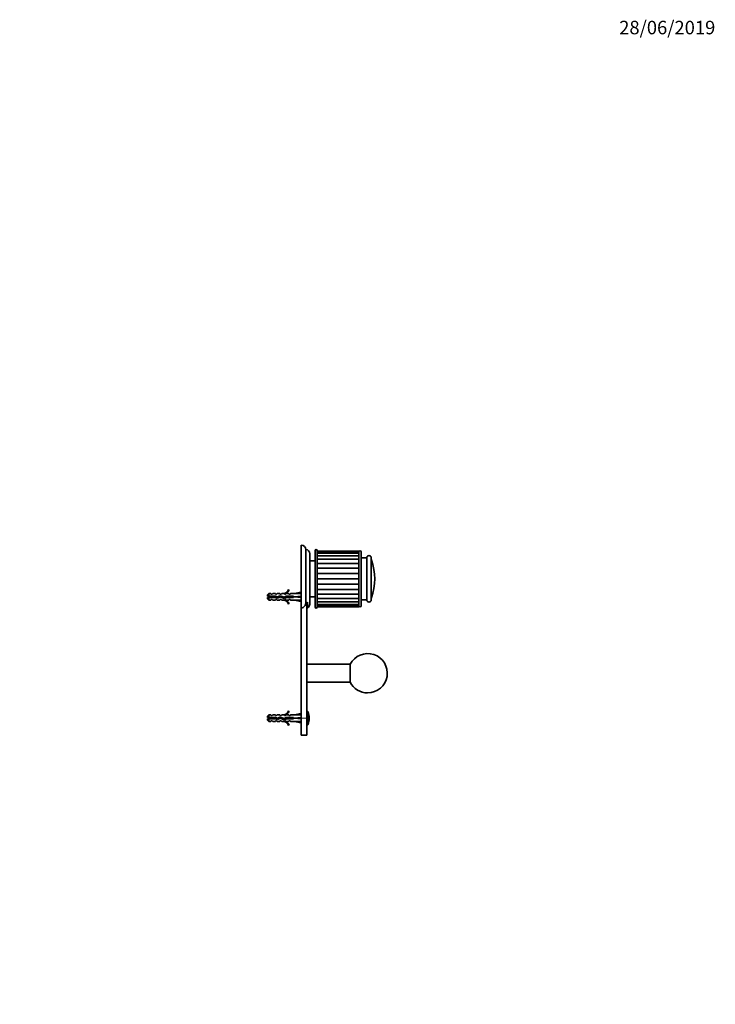
# Model space of a CAD drawing. Units: millimetres. Extents: x 0 to 1478, y 0 to 1758.
# Drawn here: x 859 to 1478, y 881 to 1758 of the extents above; entities that cross this region are included whole.
import ezdxf
from ezdxf import colors
from ezdxf.entities.mleader import LeaderData, LeaderLine
from ezdxf.math import Vec2, Vec3

# ---------------------------------------------------------------- set-up
doc = ezdxf.new("R2010")
doc.units = ezdxf.units.MM
doc.layers.add('DV4_Défaut', color=7, linetype='Continuous')
doc.layers.add('Défaut', color=7, linetype='Continuous')

# ---------------------------------------------------------------- blocks, each defined once
blk = doc.blocks.new('_DOT')
at = {"color": 0}
blk.add_line((0, 0), (-1, 0), dxfattribs=at)
at = {"color": 0, "const_width": 0.333}
blk.add_lwpolyline([(-0.1665, 0, 1), (0.1665, 0, 1)], format="xyb", close=True, dxfattribs=at)
blk = doc.blocks.new('SE3')
at = {"layer": 'DV4_Défaut', "color": 7, "linetype": 'Continuous', "lineweight": 35}
for p, q in [((1109.5, 1234.22), (1109.5, 1290.14)), ((1113.5, 1238.97), (1113.5, 1286.14)), ((1117, 1237.64), (1117, 1282.64)), ((1121.7, 1285.14), (1121.7, 1235.14)), ((1123.7, 1235.14), (1123.7, 1285.14)), ((1160.7, 1284.89), (1123.7, 1284.89)), ((1160.7, 1284.41), (1123.7, 1284.41)), ((1160.7, 1282.98), (1123.7, 1282.98)), ((1160.7, 1280.67), (1123.7, 1280.67)), ((1160.7, 1284.41), (1160.7, 1284.89)), ((1160.7, 1284.41), (1160.7, 1282.98)), ((1160.7, 1282.98), (1160.7, 1280.67)), ((1160.8, 1282.39), (1160.7, 1282.39)), ((1160.7, 1280.67), (1160.7, 1277.57)), ((1160.8, 1236.14), (1160.8, 1284.14)), ((1162.8, 1236.14), (1162.8, 1284.14)), ((1117.2, 1273.64), (1117, 1273.64)), ((1117, 1273.62), (1117.2, 1273.62)), ((1117.2, 1273.57), (1117, 1273.57)), ((1117, 1273.54), (1117.2, 1273.54)), ((1117.2, 1273.43), (1117, 1273.43)), ((1117, 1273.38), (1117.2, 1273.38)), ((1117.2, 1273.22), (1117, 1273.22)), ((1117, 1273.14), (1117.2, 1273.14)), ((1117.2, 1272.93), (1117, 1272.93)), ((1117, 1272.83), (1117.2, 1272.83)), ((1117.2, 1272.57), (1117, 1272.57)), ((1117, 1272.46), (1117.2, 1272.46)), ((1117.2, 1272.14), (1117, 1272.14)), ((1117, 1272.01), (1117.2, 1272.01)), ((1117.2, 1271.65), (1117, 1271.65)), ((1117, 1271.49), (1117.2, 1271.49)), ((1117.2, 1271.09), (1117, 1271.09)), ((1117, 1270.92), (1117.2, 1270.92)), ((1117.2, 1244.14), (1117.2, 1276.14)), ((1121.4, 1276.14), (1117.2, 1276.14)), ((1160.7, 1277.57), (1123.7, 1277.57)), ((1160.7, 1273.83), (1123.7, 1273.83)), ((1160.7, 1277.57), (1160.7, 1273.81)), ((1160.7, 1273.83), (1160.7, 1269.6)), ((1167.8, 1278.89), (1162.8, 1278.89)), ((1167.8, 1241.39), (1167.8, 1278.89)), ((1171.8, 1241.39), (1171.8, 1278.89)), ((1117.2, 1270.47), (1117, 1270.47)), ((1117, 1270.28), (1117.2, 1270.28)), ((1117.2, 1269.79), (1117, 1269.79)), ((1117, 1269.58), (1117.2, 1269.58)), ((1117.2, 1269.06), (1117, 1269.06)), ((1117, 1268.84), (1117.2, 1268.84)), ((1117.2, 1268.27), (1117, 1268.27)), ((1117, 1268.04), (1117.2, 1268.04)), ((1117.2, 1267.45), (1117, 1267.45)), ((1117, 1267.2), (1117.2, 1267.2)), ((1117.2, 1266.58), (1117, 1266.58)), ((1117, 1266.32), (1117.2, 1266.32)), ((1117.2, 1265.73), (1117, 1265.73)), ((1117.2, 1265.67), (1117, 1265.67)), ((1117, 1265.41), (1117.2, 1265.41)), ((1117.2, 1264.84), (1117, 1264.84)), ((1117.2, 1264.74), (1117, 1264.74)), ((1117, 1264.46), (1117.2, 1264.46)), ((1117.2, 1263.93), (1117, 1263.93)), ((1117.2, 1263.77), (1117, 1263.77)), ((1117, 1263.49), (1117.2, 1263.49)), ((1117.2, 1263), (1117, 1263)), ((1117.2, 1262.79), (1117, 1262.79)), ((1117, 1262.51), (1117.2, 1262.51)), ((1117.2, 1262.06), (1117, 1262.06)), ((1160.7, 1269.6), (1123.7, 1269.6)), ((1160.7, 1264.97), (1123.7, 1264.97)), ((1160.7, 1269.6), (1160.7, 1264.97)), ((1160.7, 1264.97), (1160.7, 1260.14)), ((1117.2, 1261.8), (1117, 1261.8)), ((1117, 1261.51), (1117.2, 1261.51)), ((1117.2, 1261.1), (1117, 1261.1)), ((1117.2, 1260.79), (1117, 1260.79)), ((1117, 1260.5), (1117.2, 1260.5)), ((1117.2, 1260.14), (1117, 1260.14)), ((1117.2, 1259.78), (1117, 1259.78)), ((1117, 1259.49), (1117.2, 1259.49)), ((1117.2, 1259.18), (1117, 1259.18)), ((1117.2, 1258.77), (1117, 1258.77)), ((1117, 1258.48), (1117.2, 1258.48)), ((1117.2, 1258.22), (1117, 1258.22)), ((1117.2, 1257.77), (1117, 1257.77)), ((1117, 1257.49), (1117.2, 1257.49)), ((1117.2, 1257.28), (1117, 1257.28)), ((1117.2, 1256.79), (1117, 1256.79)), ((1117, 1256.51), (1117.2, 1256.51)), ((1117.2, 1256.35), (1117, 1256.35)), ((1117.2, 1255.82), (1117, 1255.82)), ((1117, 1255.54), (1117.2, 1255.54)), ((1117.2, 1255.44), (1117, 1255.44)), ((1117.2, 1254.88), (1117, 1254.88)), ((1117, 1254.61), (1117.2, 1254.61)), ((1117.2, 1254.56), (1117, 1254.56)), ((1117.2, 1253.96), (1117, 1253.96)), ((1117, 1253.7), (1117.2, 1253.7)), ((1160.7, 1260.14), (1123.7, 1260.14)), ((1160.7, 1255.31), (1123.7, 1255.31)), ((1160.7, 1260.14), (1160.7, 1255.31)), ((1160.7, 1255.31), (1160.7, 1250.68)), ((1080.7, 1247.14), (1079.5, 1245.94)), ((1079.5, 1245.94), (1079.5, 1244.64)), ((1079.5, 1244.64), (1080.7, 1244.64)), ((1080.7, 1244.64), (1080.7, 1247.14)), ((1082.5, 1247.14), (1080.7, 1247.14)), ((1080.7, 1244.64), (1086.61, 1244.64)), ((1082.5, 1246.39), (1082.5, 1247.14)), ((1083.5, 1246.39), (1082.5, 1246.39)), ((1083.5, 1246.39), (1084.08, 1247.14)), ((1086.5, 1247.14), (1084.08, 1247.14)), ((1086.5, 1247.14), (1086.5, 1246.39)), ((1087.5, 1246.39), (1086.5, 1246.39)), ((1086.61, 1244.64), (1088.37, 1244.14)), ((1087.5, 1246.39), (1088.08, 1247.14)), ((1090.5, 1247.14), (1088.08, 1247.14)), ((1088.37, 1244.14), (1090.61, 1245.14)), ((1090.5, 1246.39), (1090.5, 1247.14)), ((1091.5, 1246.39), (1090.5, 1246.39)), ((1090.61, 1245.14), (1094.25, 1243.83)), ((1091.5, 1246.39), (1092.08, 1247.14)), ((1094.5, 1247.14), (1092.08, 1247.14)), ((1094.25, 1243.83), (1096.06, 1244.64)), ((1094.28, 1247.05), (1094.5, 1247.14)), ((1094.28, 1247.05), (1094.5, 1247.05)), ((1094.5, 1246.39), (1094.5, 1247.05)), ((1095.36, 1246.39), (1094.5, 1246.39)), ((1095.36, 1246.39), (1096.1, 1247.14)), ((1096.06, 1244.64), (1102.51, 1244.64)), ((1098.5, 1247.14), (1096.1, 1247.14)), ((1097.96, 1250.56), (1098.56, 1250.21)), ((1098.5, 1246.39), (1098.5, 1247.14)), ((1099.36, 1246.39), (1098.5, 1246.39)), ((1099.36, 1246.39), (1100.1, 1247.14)), ((1103.52, 1247.14), (1100.1, 1247.14)), ((1102.51, 1244.64), (1102.51, 1243.64)), ((1109.14, 1248.42), (1103.52, 1247.14)), ((1109.44, 1247.12), (1109.14, 1248.42)), ((1109.44, 1244.5), (1109.14, 1244.14)), ((1109.5, 1247.14), (1109.43, 1247.14)), ((1117.2, 1253.08), (1117, 1253.08)), ((1117, 1252.84), (1117.2, 1252.84)), ((1117.2, 1252.24), (1117, 1252.24)), ((1117, 1252.01), (1117.2, 1252.01)), ((1117.2, 1251.45), (1117, 1251.45)), ((1117, 1251.23), (1117.2, 1251.23)), ((1117.2, 1250.7), (1117, 1250.7)), ((1117, 1250.49), (1117.2, 1250.49)), ((1117.2, 1250), (1117, 1250)), ((1117, 1249.81), (1117.2, 1249.81)), ((1117.2, 1249.37), (1117, 1249.37)), ((1117, 1249.19), (1117.2, 1249.19)), ((1117.2, 1248.79), (1117, 1248.79)), ((1117, 1248.63), (1117.2, 1248.63)), ((1117.2, 1248.27), (1117, 1248.27)), ((1117, 1248.14), (1117.2, 1248.14)), ((1117.2, 1247.83), (1117, 1247.83)), ((1117, 1247.71), (1117.2, 1247.71)), ((1117.2, 1247.45), (1117, 1247.45)), ((1117, 1247.35), (1117.2, 1247.35)), ((1117.2, 1247.14), (1117, 1247.14)), ((1117, 1247.06), (1117.2, 1247.06)), ((1117.2, 1246.9), (1117, 1246.9)), ((1117, 1246.85), (1117.2, 1246.85)), ((1117.2, 1246.74), (1117, 1246.74)), ((1117, 1246.71), (1117.2, 1246.71)), ((1117.2, 1246.66), (1117, 1246.66)), ((1117, 1246.65), (1117.2, 1246.65)), ((1160.7, 1250.68), (1123.7, 1250.68)), ((1123.7, 1246.45), (1160.7, 1246.45)), ((1160.7, 1250.68), (1160.7, 1246.45)), ((1160.7, 1246.47), (1160.7, 1242.71)), ((1080.7, 1243.64), (1079.5, 1243.64)), ((1079.5, 1243.64), (1079.5, 1242.34)), ((1079.5, 1242.34), (1080.7, 1241.14)), ((1080.7, 1243.64), (1080.7, 1241.14)), ((1086.47, 1243.64), (1080.7, 1243.64)), ((1080.7, 1241.14), (1082.5, 1241.14)), ((1082.5, 1241.89), (1082.5, 1241.14)), ((1082.5, 1241.89), (1083.5, 1241.89)), ((1083.5, 1241.89), (1084.08, 1241.14)), ((1084.08, 1241.14), (1086.5, 1241.14)), ((1088.44, 1243.08), (1086.47, 1243.64)), ((1086.5, 1241.89), (1086.5, 1241.14)), ((1086.5, 1241.89), (1087.5, 1241.89)), ((1087.5, 1241.89), (1088.08, 1241.14)), ((1088.08, 1241.14), (1090.5, 1241.14)), ((1090.65, 1244.06), (1088.44, 1243.08)), ((1090.5, 1241.89), (1090.5, 1241.14)), ((1090.5, 1241.89), (1091.5, 1241.89)), ((1094.29, 1242.76), (1090.65, 1244.06)), ((1091.5, 1241.89), (1092.08, 1241.14)), ((1092.08, 1241.14), (1094.5, 1241.14)), ((1094.5, 1241.14), (1094.28, 1241.24)), ((1094.5, 1241.24), (1094.28, 1241.24)), ((1096.27, 1243.64), (1094.29, 1242.76)), ((1094.5, 1241.89), (1095.36, 1241.89)), ((1094.5, 1241.24), (1094.5, 1241.89)), ((1095.36, 1241.89), (1096.1, 1241.14)), ((1096.1, 1241.14), (1098.5, 1241.14)), ((1102.51, 1243.64), (1096.27, 1243.64)), ((1098.56, 1238.07), (1097.96, 1237.72)), ((1098.5, 1241.89), (1098.5, 1241.14)), ((1098.5, 1241.89), (1099.36, 1241.89)), ((1099.36, 1241.89), (1100.1, 1241.14)), ((1100.1, 1241.14), (1103.52, 1241.14)), ((1109.14, 1244.14), (1103.52, 1244.14)), ((1109.14, 1239.86), (1103.52, 1241.14)), ((1109.44, 1243.78), (1109.14, 1244.14)), ((1109.44, 1241.16), (1109.14, 1239.86)), ((1109.43, 1241.14), (1109.5, 1241.14)), ((1114.5, 1239.18), (1114.5, 1136.14)), ((1115, 1239.39), (1115, 1234.48)), ((1117.2, 1244.14), (1121.4, 1244.14)), ((1123.7, 1242.71), (1160.7, 1242.71)), ((1123.7, 1239.62), (1160.7, 1239.62)), ((1123.7, 1237.3), (1160.7, 1237.3)), ((1123.7, 1235.87), (1160.7, 1235.87)), ((1160.7, 1242.71), (1160.7, 1239.62)), ((1160.7, 1239.62), (1160.7, 1237.3)), ((1160.7, 1237.89), (1160.8, 1237.89)), ((1160.7, 1237.3), (1160.7, 1235.87)), ((1160.7, 1235.87), (1160.7, 1235.39)), ((1162.8, 1241.39), (1167.8, 1241.39)), ((1109.5, 1234.22), (1109.5, 1136.14)), ((1123.7, 1235.39), (1160.7, 1235.39)), ((1152.94, 1184.14), (1114.5, 1184.14)), ((1152.94, 1184.14), (1152.94, 1168.14)), ((1114.5, 1168.14), (1152.94, 1168.14)), ((1097.96, 1142.56), (1098.56, 1142.21)), ((1109.14, 1140.42), (1103.52, 1139.14)), ((1109.44, 1139.12), (1109.14, 1140.42)), ((1115.14, 1142.14), (1114.5, 1142.14)), ((1080.7, 1139.14), (1079.5, 1137.94)), ((1079.5, 1136.64), (1079.5, 1137.94)), ((1079.5, 1136.64), (1080.7, 1136.64)), ((1080.7, 1135.64), (1079.5, 1135.64)), ((1079.5, 1135.64), (1079.5, 1134.34)), ((1079.5, 1134.34), (1080.7, 1133.14)), ((1080.7, 1136.64), (1080.7, 1139.14)), ((1082.5, 1139.14), (1080.7, 1139.14)), ((1080.7, 1136.64), (1086.61, 1136.64)), ((1080.7, 1133.14), (1080.7, 1135.64)), ((1086.47, 1135.64), (1080.7, 1135.64)), ((1080.7, 1133.14), (1082.5, 1133.14)), ((1082.5, 1138.39), (1082.5, 1139.14)), ((1083.5, 1138.39), (1082.5, 1138.39)), ((1082.5, 1133.14), (1082.5, 1133.89)), ((1082.5, 1133.89), (1083.5, 1133.89)), ((1084.08, 1139.14), (1083.5, 1138.39)), ((1083.5, 1133.89), (1084.08, 1133.14)), ((1086.5, 1139.14), (1084.08, 1139.14)), ((1084.08, 1133.14), (1086.5, 1133.14)), ((1088.44, 1135.08), (1086.47, 1135.64)), ((1086.5, 1138.39), (1086.5, 1139.14)), ((1087.5, 1138.39), (1086.5, 1138.39)), ((1086.5, 1133.14), (1086.5, 1133.89)), ((1086.5, 1133.89), (1087.5, 1133.89)), ((1086.61, 1136.64), (1088.37, 1136.14)), ((1087.5, 1138.39), (1088.08, 1139.14)), ((1087.5, 1133.89), (1088.08, 1133.14)), ((1090.5, 1139.14), (1088.08, 1139.14)), ((1088.08, 1133.14), (1090.5, 1133.14)), ((1088.37, 1136.14), (1090.61, 1137.14)), ((1090.65, 1136.06), (1088.44, 1135.08)), ((1090.5, 1138.39), (1090.5, 1139.14)), ((1091.5, 1138.39), (1090.5, 1138.39)), ((1090.5, 1133.89), (1090.5, 1133.14)), ((1090.5, 1133.89), (1091.5, 1133.89)), ((1090.61, 1137.14), (1094.25, 1135.83)), ((1094.29, 1134.76), (1090.65, 1136.06)), ((1091.5, 1138.39), (1092.08, 1139.14)), ((1091.5, 1133.89), (1092.08, 1133.14)), ((1094.5, 1139.14), (1092.08, 1139.14)), ((1092.08, 1133.14), (1094.5, 1133.14)), ((1094.25, 1135.83), (1096.06, 1136.64)), ((1094.28, 1139.05), (1094.5, 1139.14)), ((1094.28, 1139.05), (1094.5, 1139.05)), ((1094.5, 1133.14), (1094.28, 1133.24)), ((1094.5, 1133.24), (1094.28, 1133.24)), ((1096.27, 1135.64), (1094.29, 1134.76)), ((1094.5, 1138.39), (1094.5, 1139.05)), ((1095.36, 1138.39), (1094.5, 1138.39)), ((1094.5, 1133.89), (1095.36, 1133.89)), ((1094.5, 1133.24), (1094.5, 1133.89)), ((1095.36, 1138.39), (1096.1, 1139.14)), ((1095.36, 1133.89), (1096.1, 1133.14)), ((1096.06, 1136.64), (1102.51, 1136.64)), ((1098.5, 1139.14), (1096.1, 1139.14)), ((1096.1, 1133.14), (1098.5, 1133.14)), ((1102.51, 1135.64), (1096.27, 1135.64)), ((1098.5, 1139.14), (1098.5, 1138.39)), ((1099.36, 1138.39), (1098.5, 1138.39)), ((1098.5, 1133.89), (1098.5, 1133.14)), ((1098.5, 1133.89), (1099.36, 1133.89)), ((1099.36, 1138.39), (1100.1, 1139.14)), ((1099.36, 1133.89), (1100.1, 1133.14)), ((1103.52, 1139.14), (1100.1, 1139.14)), ((1100.1, 1133.14), (1103.52, 1133.14)), ((1102.51, 1136.64), (1102.51, 1135.64)), ((1109.14, 1136.14), (1103.52, 1136.14)), ((1109.14, 1131.86), (1103.52, 1133.14)), ((1109.44, 1136.5), (1109.14, 1136.14)), ((1109.44, 1135.78), (1109.14, 1136.14)), ((1109.44, 1133.16), (1109.14, 1131.86)), ((1109.5, 1139.14), (1109.43, 1139.14)), ((1109.43, 1133.14), (1109.5, 1133.14)), ((1109.5, 1136.14), (1109.5, 1121.14)), ((1114.5, 1136.14), (1114.5, 1121.14)), ((1098.56, 1130.07), (1097.96, 1129.72)), ((1114.5, 1130.14), (1115.14, 1130.14)), ((1109.5, 1121.14), (1114.5, 1121.14))]:
    blk.add_line(p, q, dxfattribs=at)
at = {"layer": 'DV4_Défaut', "color": 7, "linetype": 'Continuous', "lineweight": 18}
for p, q in [((1121.4, 1244.14), (1121.4, 1276.14)), ((1171.92, 1243.4), (1171.92, 1276.88)), ((1086.55, 1243.62), (1086.55, 1244.64)), ((1115.14, 1130.14), (1115.14, 1142.14)), ((1115.62, 1130.49), (1115.62, 1141.79)), ((1087.29, 1135.41), (1087.29, 1136.45)), ((1109.5, 1136.14), (1114.5, 1136.14))]:
    blk.add_line(p, q, dxfattribs=at)
at = {"layer": 'DV4_Défaut', "color": 7, "linetype": 'Continuous', "lineweight": 35}
for centre, radius, start, end in [((1109.5, 1286.14), 4, 0, 90), ((1113.5, 1282.64), 3.5, 0, 90), ((1122.7, 1285.14), 1, 0, 180), ((1161.8, 1284.14), 1, 0, 180), ((1169.8, 1278.89), 2, 0, 180), ((1121.4, 1275.84), 0.3, 0, 90), ((1173.8, 1277.55), 2, 180, 199.55721), ((1124.8, 1260.14), 50, 340.44279, 19.55721), ((1086.55, 1230.39), 15.45, 112.51334, 117.12641), ((1091.94, 1253.19), 6.57, 293.0263, 336.45908), ((1091.94, 1253.19), 7.27, 290.71234, 335.84526), ((1121.4, 1244.44), 0.3, 270, 0), ((1086.55, 1257.9), 15.45, 242.87359, 247.64726), ((1091.94, 1235.09), 7.27, 24.15474, 69.28766), ((1091.94, 1235.09), 6.57, 23.54092, 66.9737), ((1113.5, 1237.64), 3.5, 295.37693, 0), ((1161.8, 1236.14), 1, 180, 0), ((1169.8, 1241.39), 2, 180, 0), ((1173.8, 1242.73), 2, 160.44279, 180), ((1122.7, 1235.14), 1, 180, 0), ((1168.5, 1176.14), 17.5, 270, 152.79711), ((1168.5, 1176.14), 17.5, 207.20289, 270), ((1091.94, 1145.19), 6.57, 293.0263, 336.45908), ((1091.94, 1145.19), 7.27, 290.71234, 335.84526), ((1115.14, 1141.64), 0.5, 17.79159, 90), ((1098, 1136.14), 18.5, 342.20841, 17.79159), ((1087.29, 1118.01), 19.73, 109.22436, 113.23574), ((1087.29, 1154.27), 19.73, 246.76426, 250.77564), ((1091.94, 1127.09), 7.27, 24.15474, 69.28766), ((1091.94, 1127.09), 6.57, 23.54092, 66.9737), ((1115.14, 1130.64), 0.5, 270, 342.20841)]:
    blk.add_arc(centre, radius, start, end, dxfattribs=at)
for centre, major_axis, ratio, start_param, end_param in [((1090.39, 1244.14), (51.94, 0.76), 0.055876, 1.194522, 1.314474), ((1090.39, 1244.14), (51.94, 2.9), 0.014553, -1.316105, -1.196154), ((1110.12, 1244.14), (0, 3), 0.228555, 1.450845, 1.690748), ((1090.39, 1244.14), (51.94, -2.9), 0.014553, 1.196154, 1.316105), ((1090.39, 1244.14), (51.94, -0.76), 0.055876, -1.314474, -1.194522), ((1090.39, 1136.14), (51.94, 0.76), 0.055876, 1.194522, 1.314474), ((1090.39, 1136.14), (51.94, 2.9), 0.014553, -1.316105, -1.196154), ((1090.39, 1136.14), (51.94, -2.9), 0.014553, 1.196154, 1.316105), ((1090.39, 1136.14), (51.94, -0.76), 0.055876, -1.314474, -1.194522), ((1110.12, 1136.14), (0, 3), 0.228555, 1.450845, 1.690748)]:
    blk.add_ellipse(centre, major_axis=major_axis, ratio=ratio, start_param=start_param, end_param=end_param, dxfattribs=at)
for points, knots in [([(1083.54, 1243.63), (1083.53, 1243.68), (1083.52, 1243.73), (1083.44, 1244.06), (1083.37, 1244.38), (1083.3, 1244.65)], [0, 0, 0, 0, 0.138502, 0.138502, 1, 1, 1, 1]), ([(1083.82, 1244.65), (1083.83, 1244.59), (1083.84, 1244.53), (1083.85, 1244.48), (1083.88, 1244.32), (1083.91, 1244.15), (1083.94, 1243.98), (1083.96, 1243.87), (1083.98, 1243.75), (1084, 1243.64)], [0, 0, 0, 0, 0.175195, 0.175195, 0.175195, 0.654582, 0.654582, 0.654582, 1, 1, 1, 1]), ([(1085.43, 1243.64), (1085.41, 1243.74), (1085.39, 1243.84), (1085.33, 1244.18), (1085.29, 1244.42), (1085.25, 1244.64)], [0, 0, 0, 0, 0.314159, 0.314159, 1, 1, 1, 1]), ([(1085.54, 1244.65), (1085.56, 1244.53), (1085.58, 1244.41), (1085.6, 1244.28), (1085.63, 1244.1), (1085.66, 1243.9), (1085.69, 1243.72), (1085.7, 1243.69), (1085.7, 1243.66), (1085.71, 1243.64)], [0, 0, 0, 0, 0.363845, 0.363845, 0.363845, 0.91585, 0.91585, 0.91585, 1, 1, 1, 1]), ([(1109.5, 1234.22), (1110.08, 1234.22), (1110.66, 1234.37), (1111.67, 1234.91), (1112.12, 1235.29), (1113.17, 1236.66), (1113.5, 1237.82), (1113.5, 1238.97)], [0, 0, 0, 0, 0.25, 0.25, 0.5, 0.5, 1, 1, 1, 1]), ([(1113.5, 1238.97), (1113.77, 1238.97), (1114.03, 1239.01), (1114.54, 1239.15), (1114.78, 1239.26), (1115, 1239.39)], [0, 0, 0, 0, 0.5, 0.5, 1, 1, 1, 1]), ([(1084.71, 1136.65), (1084.71, 1136.61), (1084.72, 1136.56), (1084.73, 1136.52), (1084.76, 1136.37), (1084.79, 1136.2), (1084.82, 1136.04), (1084.84, 1135.9), (1084.87, 1135.77), (1084.89, 1135.64)], [0, 0, 0, 0, 0.12828, 0.12828, 0.12828, 0.601452, 0.601452, 0.601452, 1, 1, 1, 1]), ([(1085.32, 1135.63), (1085.31, 1135.72), (1085.29, 1135.81), (1085.24, 1136.15), (1085.2, 1136.41), (1085.16, 1136.65)], [0, 0, 0, 0, 0.259964, 0.259964, 1, 1, 1, 1]), ([(1086.27, 1136.65), (1086.29, 1136.54), (1086.31, 1136.42), (1086.33, 1136.31), (1086.36, 1136.13), (1086.39, 1135.95), (1086.41, 1135.78), (1086.42, 1135.73), (1086.43, 1135.68), (1086.44, 1135.63)], [0, 0, 0, 0, 0.337006, 0.337006, 0.337006, 0.85794, 0.85794, 0.85794, 1, 1, 1, 1]), ([(1086.79, 1135.55), (1086.77, 1135.65), (1086.76, 1135.76), (1086.7, 1136.12), (1086.66, 1136.39), (1086.62, 1136.64)], [0, 0, 0, 0, 0.293405, 0.293405, 1, 1, 1, 1])]:
    blk.add_open_spline(points, degree=3, knots=knots, dxfattribs=at)
for points, weights, knots in [([(1083.76, 1243.63), (1083.72, 1243.88), (1083.69, 1244.14), (1083.65, 1244.4), (1083.62, 1244.65)], [0.949757250278, 0.966504074728, 1, 0.966504074728, 0.949757250278], [0, 0, 0, 0.5, 0.5, 1, 1, 1]), ([(1085.56, 1243.63), (1085.52, 1243.88), (1085.49, 1244.14), (1085.45, 1244.4), (1085.42, 1244.65)], [0.949757250278, 0.966504074728, 1, 0.966504074728, 0.949757250278], [0, 0, 0, 0.5, 0.5, 1, 1, 1]), ([(1087.1, 1244.51), (1087.13, 1244.33), (1087.16, 1244.14), (1087.22, 1243.75), (1087.29, 1243.4)], [0.955057408601, 0.971440755967, 1, 0.942133333129, 0.934254518125], [0, 0, 0, 0.330448, 0.330448, 1, 1, 1]), ([(1087.4, 1243.38), (1087.34, 1243.74), (1087.29, 1244.14), (1087.27, 1244.31), (1087.24, 1244.47)], [0.937060400093, 0.949479163748, 1, 0.978401514359, 0.963766954644], [0, 0, 0, 0.7005173, 0.7005173, 1, 1, 1]), ([(1087.56, 1243.32), (1087.48, 1243.7), (1087.41, 1244.14), (1087.39, 1244.29), (1087.37, 1244.43)], [0.933089027054, 0.935273855666, 1, 0.977399965377, 0.962424683198], [0, 0, 0, 0.7412, 0.7412, 1, 1, 1]), ([(1089.19, 1243.41), (1089.14, 1243.76), (1089.09, 1244.14), (1089.07, 1244.3), (1089.05, 1244.45)], [0.938330191069, 0.951886075535, 1, 0.97967210625, 0.965512893369], [0, 0, 0, 0.70299, 0.70299, 1, 1, 1]), ([(1089.33, 1243.47), (1089.27, 1243.79), (1089.21, 1244.14), (1089.19, 1244.32), (1089.16, 1244.5)], [0.936376402735, 0.948023539013, 1, 0.972240183613, 0.955984151192], [0, 0, 0, 0.651855, 0.651855, 1, 1, 1]), ([(1090.58, 1245.14), (1090.68, 1244.7), (1090.76, 1244.14), (1090.77, 1244.08), (1090.78, 1244.01)], [0.935765982399, 0.919432023629, 1, 0.990168353388, 0.981779685936], [0, 0, 0, 0.891242, 0.891242, 1, 1, 1]), ([(1090.91, 1243.97), (1090.9, 1244.05), (1090.89, 1244.14), (1090.82, 1244.66), (1090.74, 1245.11)], [0.978960568231, 0.988491737751, 1, 0.935251551574, 0.933087528733], [0, 0, 0, 0.150915, 0.150915, 1, 1, 1]), ([(1091.05, 1243.92), (1091.03, 1244.03), (1091.01, 1244.14), (1090.94, 1244.65), (1090.85, 1245.07)], [0.969538231522, 0.982477300767, 1, 0.92576234255, 0.933797443359], [0, 0, 0, 0.190962, 0.190962, 1, 1, 1]), ([(1092.51, 1244.46), (1092.54, 1244.3), (1092.56, 1244.14), (1092.63, 1243.7), (1092.71, 1243.31)], [0.959152332651, 0.974857931465, 1, 0.934606151171, 0.933050605803], [0, 0, 0, 0.277703, 0.277703, 1, 1, 1]), ([(1096.08, 1244.65), (1096.12, 1244.4), (1096.16, 1244.14), (1096.2, 1243.87), (1096.25, 1243.62)], [0.94448340565, 0.96073257657, 1, 0.959839377854, 0.94375609002], [0, 0, 0, 0.494377, 0.494377, 1, 1, 1]), ([(1096.36, 1243.63), (1096.32, 1243.88), (1096.29, 1244.14), (1096.25, 1244.4), (1096.22, 1244.65)], [0.949757250278, 0.966504074728, 1, 0.966504074728, 0.949757250278], [0, 0, 0, 0.5, 0.5, 1, 1, 1]), ([(1096.5, 1243.63), (1096.45, 1243.88), (1096.41, 1244.14), (1096.37, 1244.4), (1096.33, 1244.65)], [0.94448340565, 0.96073257657, 1, 0.96073257657, 0.94448340565], [0, 0, 0, 0.5, 0.5, 1, 1, 1]), ([(1097.88, 1244.65), (1097.92, 1244.4), (1097.96, 1244.14), (1098, 1243.88), (1098.05, 1243.63)], [0.94448340565, 0.96073257657, 1, 0.96073257657, 0.94448340565], [0, 0, 0, 0.5, 0.5, 1, 1, 1]), ([(1098.16, 1243.63), (1098.12, 1243.88), (1098.09, 1244.14), (1098.05, 1244.4), (1098.02, 1244.65)], [0.949757250278, 0.966504074728, 1, 0.966504074728, 0.949757250278], [0, 0, 0, 0.5, 0.5, 1, 1, 1]), ([(1098.3, 1243.63), (1098.25, 1243.88), (1098.21, 1244.14), (1098.17, 1244.4), (1098.13, 1244.65)], [0.94448340565, 0.96073257657, 1, 0.96073257657, 0.94448340565], [0, 0, 0, 0.5, 0.5, 1, 1, 1]), ([(1099.68, 1244.65), (1099.72, 1244.4), (1099.76, 1244.14), (1099.8, 1243.88), (1099.85, 1243.63)], [0.94448340565, 0.96073257657, 1, 0.96073257657, 0.94448340565], [0, 0, 0, 0.5, 0.5, 1, 1, 1]), ([(1099.96, 1243.63), (1099.92, 1243.88), (1099.89, 1244.14), (1099.85, 1244.4), (1099.82, 1244.65)], [0.949757250278, 0.966504074728, 1, 0.966504074728, 0.949757250278], [0, 0, 0, 0.5, 0.5, 1, 1, 1]), ([(1100.1, 1243.63), (1100.05, 1243.88), (1100.01, 1244.14), (1099.97, 1244.4), (1099.93, 1244.65)], [0.94448340565, 0.96073257657, 1, 0.96073257657, 0.94448340565], [0, 0, 0, 0.5, 0.5, 1, 1, 1]), ([(1101.48, 1244.65), (1101.52, 1244.4), (1101.56, 1244.14), (1101.6, 1243.88), (1101.65, 1243.63)], [0.94448340565, 0.96073257657, 1, 0.96073257657, 0.94448340565], [0, 0, 0, 0.5, 0.5, 1, 1, 1]), ([(1101.76, 1243.63), (1101.72, 1243.88), (1101.69, 1244.14), (1101.65, 1244.4), (1101.62, 1244.65)], [0.949757250278, 0.966504074728, 1, 0.966504074728, 0.949757250278], [0, 0, 0, 0.5, 0.5, 1, 1, 1]), ([(1101.9, 1243.63), (1101.85, 1243.88), (1101.81, 1244.14), (1101.77, 1244.4), (1101.73, 1244.65)], [0.94448340565, 0.96073257657, 1, 0.96073257657, 0.94448340565], [0, 0, 0, 0.5, 0.5, 1, 1, 1]), ([(1088.92, 1244.39), (1088.94, 1244.27), (1088.96, 1244.14), (1089.02, 1243.73), (1089.1, 1243.36)], [0.96663956899, 0.980473980538, 1, 0.938923036051, 0.933534174632], [0, 0, 0, 0.242249, 0.242249, 1, 1, 1]), ([(1092.81, 1243.28), (1092.75, 1243.69), (1092.69, 1244.14), (1092.67, 1244.28), (1092.65, 1244.41)], [0.934385511225, 0.942602320657, 1, 0.982048188338, 0.968907252037], [0, 0, 0, 0.761753, 0.761753, 1, 1, 1]), ([(1092.98, 1243.21), (1092.89, 1243.63), (1092.81, 1244.14), (1092.8, 1244.25), (1092.78, 1244.37)], [0.933805546511, 0.92572500549, 1, 0.982509486873, 0.969585780559], [0, 0, 0, 0.8094, 0.8094, 1, 1, 1]), ([(1088.02, 1135.18), (1088, 1135.26), (1087.99, 1135.34), (1087.92, 1135.78), (1087.84, 1136.29)], [0.972600855625, 0.984509337274, 1, 0.921111612432, 0.935127071845], [0, 0, 0, 0.164132, 0.164132, 1, 1, 1]), ([(1088.19, 1136.19), (1088.26, 1135.74), (1088.32, 1135.34), (1088.34, 1135.21), (1088.36, 1135.09)], [0.933250764124, 0.929019314149, 1, 0.974741235509, 0.959006742061], [0, 0, 0, 0.737543, 0.737543, 1, 1, 1]), ([(1090.89, 1135.98), (1090.81, 1136.49), (1090.74, 1136.94), (1090.72, 1137.04), (1090.71, 1137.12)], [0.935510294843, 0.92007798104, 1, 0.981992081551, 0.96882515738], [0, 0, 0, 0.816114, 0.816114, 1, 1, 1]), ([(1091.06, 1136.99), (1091.07, 1136.97), (1091.07, 1136.94), (1091.15, 1136.43), (1091.24, 1135.85)], [0.989902695866, 0.994745245867, 1, 0.909790977446, 0.941062712887], [0, 0, 0, 0.055044, 0.055044, 1, 1, 1]), ([(1092.65, 1136.41), (1092.74, 1135.84), (1092.82, 1135.34), (1092.83, 1135.3), (1092.83, 1135.26)], [0.939750650084, 0.911767539051, 1, 0.992283418842, 0.985455746872], [0, 0, 0, 0.919576, 0.919576, 1, 1, 1]), ([(1094.11, 1134.77), (1094.05, 1134.98), (1093.99, 1135.34), (1093.94, 1135.63), (1093.89, 1135.96)], [0.933064422545, 0.934874052687, 1, 0.947415658232, 0.93610948527], [0, 0, 0, 0.553273, 0.553273, 1, 1, 1]), ([(1094.21, 1134.75), (1094.18, 1134.93), (1094.15, 1135.14), (1094.11, 1135.49), (1094.06, 1135.9)], [0.95147719724, 0.968182101294, 1, 0.948397376232, 0.936546031512], [0, 0, 0, 0.381416, 0.381416, 1, 1, 1]), ([(1094.24, 1135.83), (1094.28, 1135.57), (1094.32, 1135.34), (1094.37, 1135), (1094.43, 1134.79)], [0.942084052849, 0.957663569844, 1, 0.938962629157, 0.933541184686], [0, 0, 0, 0.409547, 0.409547, 1, 1, 1]), ([(1095.5, 1135.28), (1095.49, 1135.31), (1095.49, 1135.34), (1095.42, 1135.8), (1095.34, 1136.32)], [0.988702128012, 0.994090391673, 1, 0.918922620367, 0.935976404012], [0, 0, 0, 0.067937, 0.067937, 1, 1, 1])]:
    blk.add_rational_spline(points, weights, degree=2, knots=knots, dxfattribs=at)
for points, weights in [([(1094.4, 1243.9), (1094.5, 1243.3), (1094.6, 1242.89)], [0.967488480205, 0.905407322865, 0.955116827993]), ([(1094.68, 1242.91), (1094.59, 1243.37), (1094.51, 1243.95)], [0.937582621834, 0.918832656894, 0.977012088909]), ([(1094.83, 1242.99), (1094.73, 1243.42), (1094.64, 1244)], [0.944526788434, 0.909650335095, 0.98041552281]), ([(1085.09, 1135.63), (1085.03, 1136.14), (1084.97, 1136.65)], [0.948628913782, 0.917396490002, 0.948628913782]), ([(1086.6, 1135.6), (1086.53, 1136.12), (1086.47, 1136.65)], [0.950925388046, 0.916287621848, 0.948628913782]), ([(1088.15, 1135.14), (1088.09, 1135.65), (1088.02, 1136.24)], [0.999385707682, 0.926770812235, 0.933599705389]), ([(1089.46, 1135.53), (1089.38, 1136.04), (1089.3, 1136.56)], [0.969444867325, 0.908216817342, 0.949888884884]), ([(1089.6, 1135.59), (1089.53, 1136.11), (1089.47, 1136.64)], [0.951690126043, 0.916249832081, 0.948057271316]), ([(1089.61, 1136.7), (1089.69, 1136.19), (1089.77, 1135.66)], [0.963190868591, 0.90744310813, 0.954677507832]), ([(1091.06, 1135.91), (1090.98, 1136.51), (1090.92, 1137.04)], [0.936031861666, 0.920392250904, 0.985767704973]), ([(1092.48, 1135.4), (1092.4, 1135.94), (1092.3, 1136.54)], [0.990001018705, 0.903844152655, 0.947942152562]), ([(1092.63, 1135.35), (1092.56, 1135.89), (1092.49, 1136.47)], [0.972572181457, 0.917030304937, 0.939469738618]), ([(1095.63, 1135.35), (1095.57, 1135.85), (1095.5, 1136.39)], [0.972444836961, 0.920810660709, 0.936788551432]), ([(1095.65, 1136.46), (1095.73, 1135.92), (1095.81, 1135.42)], [0.942596498386, 0.91068814152, 0.985015683813]), ([(1096.94, 1135.63), (1096.86, 1136.14), (1096.79, 1136.65)], [0.957584033926, 0.908441369858, 0.957584033926]), ([(1097.09, 1135.63), (1097.03, 1136.14), (1096.97, 1136.65)], [0.948628913782, 0.917396490002, 0.948628913782]), ([(1097.12, 1136.65), (1097.2, 1136.14), (1097.27, 1135.63)], [0.957584033926, 0.908441369858, 0.957584033926]), ([(1098.44, 1135.63), (1098.36, 1136.14), (1098.29, 1136.65)], [0.957584033926, 0.908441369858, 0.957584033926]), ([(1098.59, 1135.63), (1098.53, 1136.14), (1098.47, 1136.65)], [0.948628913782, 0.917396490002, 0.948628913782]), ([(1098.62, 1136.65), (1098.7, 1136.14), (1098.77, 1135.63)], [0.957584033926, 0.908441369858, 0.957584033926]), ([(1099.94, 1135.63), (1099.86, 1136.14), (1099.79, 1136.65)], [0.957584033926, 0.908441369858, 0.957584033926]), ([(1100.09, 1135.63), (1100.03, 1136.14), (1099.97, 1136.65)], [0.948628913782, 0.917396490002, 0.948628913782]), ([(1100.12, 1136.65), (1100.2, 1136.14), (1100.27, 1135.63)], [0.957584033926, 0.908441369858, 0.957584033926]), ([(1101.44, 1135.63), (1101.36, 1136.14), (1101.29, 1136.65)], [0.957584033926, 0.908441369858, 0.957584033926]), ([(1101.59, 1135.63), (1101.53, 1136.14), (1101.47, 1136.65)], [0.948628913782, 0.917396490002, 0.948628913782]), ([(1101.62, 1136.65), (1101.7, 1136.14), (1101.77, 1135.63)], [0.957584033926, 0.908441369858, 0.957584033926])]:
    blk.add_rational_spline(points, weights, degree=2, dxfattribs=at)

msp = doc.modelspace()

# ---------------------------------------------------------------- block references
at = {"layer": 'Défaut'}
msp.add_blockref('SE3', (0, 0), dxfattribs=at)

# ---------------------------------------------------------------- leaders
at = {"layer": 'Défaut', "color": 7, "linetype": 'Continuous', "lineweight": 18}
ml = msp.add_multileader_mtext('Standard', dxfattribs=at)
ml.set_content('{\\pxsm0.9;\\fSolid Edge ISO|b1||i0||c0|p34;\\W1.;28/06/2019\\P}', color=256)
ml.set_leader_properties()
ml.set_arrow_properties(name='DOT')
ml.build(insert=Vec2(0, 0))
ml.multileader.update_dxf_attribs({"leader_type": 0, "dogleg_length": 0, "arrow_head_size": 12})
ctx = ml.context
ctx.base_point, ctx.char_height, ctx.arrow_head_size, ctx.landing_gap_size = Vec3(1390.41, 1750.71), 12, 12, 4.2
notes = []
notes.append((ctx, [(0, (0, 0, 0), (0, 0), (1, 0), 1, [])]))
ctx.mtext.insert = Vec3(1392.41, 1756.83)
for ctx, leaders in notes:
    for number, flags, end, landing, length, lines in leaders:
        leader = LeaderData()
        leader.index, (leader.has_last_leader_line, leader.has_dogleg_vector, leader.attachment_direction) = number, flags
        leader.last_leader_point, leader.dogleg_vector, leader.dogleg_length = Vec3(end), Vec3(landing), length
        for number, points, colour, breaks in lines:
            line = LeaderLine()
            line.index, line.vertices, line.color, line.breaks = number, Vec3.list(points), colors.encode_raw_color(colour), breaks
            leader.lines.append(line)
        ctx.leaders.append(leader)

doc.saveas('drawing.dxf')
